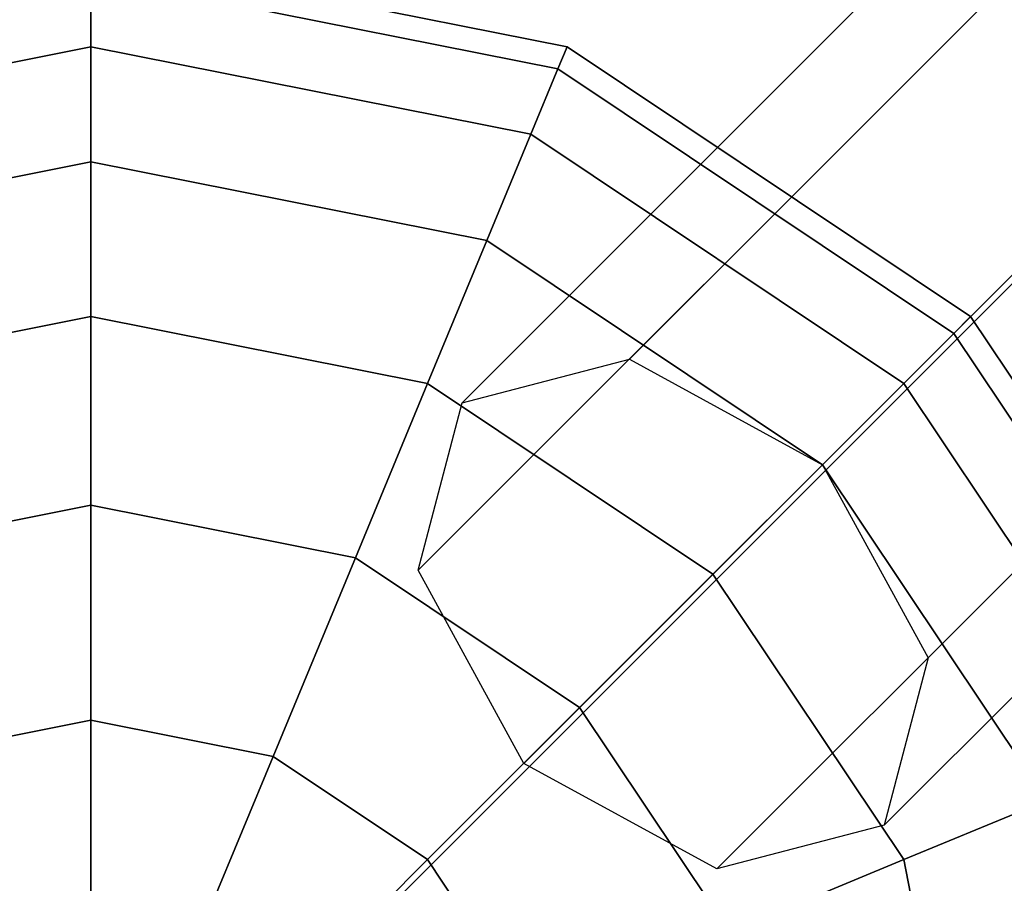
# Model space of a CAD drawing. Extents: x -2748 to 18113, y -11111 to 9293.
# Drawn here: x 10213 to 10312, y -123 to -36 of the extents above; entities that cross this region are included whole.
import ezdxf

# ---------------------------------------------------------------- set-up
doc = ezdxf.new("R2010")
doc.units = 0
doc.header["$LTSCALE"] = 350
doc.header["$MEASUREMENT"] = 0
doc.layers.add('BEM-SI-AMERICA', color=7, linetype='CONTINUOUS', lineweight=35)
doc.layers.add('NEPTUN-19', color=7, linetype='CONTINUOUS')
doc.styles.get("Standard").update_dxf_attribs({"font": 'isocp2.shx'})
doc.dimstyles.new('America SI', dxfattribs={"dimscale": 85, "dimtxt": 3.5, "dimasz": 4, "dimexe": 2, "dimexo": 0, "dimgap": 2, "dimtad": 0, "dimdec": 4, "dimlfac": 0.039377, "dimzin": 0, "dimdsep": 46, "dimlunit": 4, "dimtxsty": 'Standard', "dimcen": 2, "dimadec": 0, "dimazin": 0, "dimtfac": 1, "dimtdec": 4, "dimtofl": 0, "dimtmove": 0, "dimatfit": 3, "dimfxl": 2, "dimtolj": 1, "dimtzin": 0, "dimarcsym": 0})

# ---------------------------------------------------------------- blocks, each defined once
blk = doc.blocks.new('*D43')
at = {"layer": 'BEM-SI-AMERICA', "color": 0, "lineweight": -2, "transparency": 16777216}
for p, q in [((4798.583, 6481.574), (-1362.848, 6481.574)), ((-1192.848, 6141.574), (-1192.848, 901.715)), ((-1192.848, -5863.582), (-1192.848, -623.723)), ((12433.055, -6203.582), (-1362.848, -6203.582))]:
    blk.add_line(p, q, dxfattribs=at)
at = {"layer": 'BEM-SI-AMERICA', "color": 0, "transparency": 16777216}
for points in [[(-1249.515, 6141.574), (-1136.181, 6141.574), (-1192.848, 6481.574)], [(-1249.515, -5863.582), (-1136.181, -5863.582), (-1192.848, -6203.582)]]:
    blk.add_solid(points, dxfattribs=at)
at = {"layer": 'BEM-SI-AMERICA', "color": 0, "transparency": 16777216, "insert": (-1192.848, 138.996), "char_height": 297.5, "attachment_point": 5, "rotation": 90}
blk.add_mtext('\\A1;41\'-7{\\H1.000000x;\\S1/2;}"', dxfattribs=at)

msp = doc.modelspace()

# ---------------------------------------------------------------- linework, layer by layer
at = {"layer": 'NEPTUN-19'}
for p, q in [((10274.34602, -70.16694), (11436.32162, 1091.80866)), ((11436.32162, 1091.80866), (10274.34602, -70.16694)), ((11436.32162, 1091.80866), (10274.34602, -70.16694)), ((10274.34602, -70.16694), (11436.32162, 1091.80866)), ((10257.54103, -74.55647), (11419.51662, 1087.41913)), ((11419.51662, 1087.41913), (10257.54103, -74.55647)), ((10257.54103, -74.55647), (11419.51662, 1087.41913)), ((11419.51662, 1087.41913), (10257.54103, -74.55647)), ((10293.72234, -80.7642), (11455.69794, 1081.2114)), ((11455.69794, 1081.2114), (10293.72234, -80.7642)), ((11455.69794, 1081.2114), (10293.72234, -80.7642)), ((10293.72234, -80.7642), (11455.69794, 1081.2114)), ((11415.12709, 1070.61413), (10253.1515, -91.36146)), ((10253.1515, -91.36146), (11415.12709, 1070.61413)), ((11415.12709, 1070.61413), (10253.1515, -91.36146)), ((10253.1515, -91.36146), (11415.12709, 1070.61413)), ((11466.2952, 1061.83507), (10304.31961, -100.14052)), ((10304.31961, -100.14052), (11466.2952, 1061.83507)), ((11466.2952, 1061.83507), (10304.31961, -100.14052)), ((10304.31961, -100.14052), (11466.2952, 1061.83507)), ((11425.72436, 1051.23781), (10263.74876, -110.73779)), ((10263.74876, -110.73779), (11425.72436, 1051.23781)), ((11425.72436, 1051.23781), (10263.74876, -110.73779)), ((10263.74876, -110.73779), (11425.72436, 1051.23781)), ((10299.93008, -116.94552), (11461.90567, 1045.03008)), ((11461.90567, 1045.03008), (10299.93008, -116.94552)), ((11461.90567, 1045.03008), (10299.93008, -116.94552)), ((10299.93008, -116.94552), (11461.90567, 1045.03008)), ((10283.12508, -121.33505), (11445.10068, 1040.64055)), ((11445.10068, 1040.64055), (10283.12508, -121.33505)), ((11445.10068, 1040.64055), (10283.12508, -121.33505)), ((10283.12508, -121.33505), (11445.10068, 1040.64055)), ((10268.08039, -38.81621), (10220.28708, -29.30953)), ((10220.28708, -29.30953), (10268.08039, -38.81621)), ((10268.08039, -38.81621), (10220.28708, -29.30953)), ((10220.28708, -29.30953), (10268.08039, -38.81621)), ((10268.08039, -38.81621), (10220.28708, -29.30953)), ((10220.28708, -29.30953), (10268.08039, -38.81621)), ((10268.08039, -38.81621), (10220.28708, -29.30953)), ((10220.28708, -29.30953), (10268.08039, -38.81621)), ((10220.28708, -31.70925), (10267.16206, -41.03327)), ((10267.16206, -41.03327), (10220.28708, -31.70925)), ((10220.28708, -31.70925), (10220.28708, -38.81621)), ((10267.16206, -41.03327), (10220.28708, -31.70925)), ((10220.28708, -38.81621), (10220.28708, -31.70925)), ((10220.28708, -31.70925), (10267.16206, -41.03327)), ((10220.28708, -31.70925), (10220.28708, -38.81621)), ((10220.28708, -38.81621), (10220.28708, -31.70925)), ((10220.28708, -38.81621), (10220.28708, -31.70925)), ((10220.28708, -31.70925), (10220.28708, -38.81621)), ((10267.16206, -41.03327), (10220.28708, -31.70925)), ((10220.28708, -31.70925), (10220.28708, -38.81621)), ((10220.28708, -31.70925), (10267.16206, -41.03327)), ((10267.16206, -41.03327), (10220.28708, -31.70925)), ((10220.28708, -38.81621), (10220.28708, -31.70925)), ((10220.28708, -31.70925), (10267.16206, -41.03327)), ((10220.28708, -31.70925), (10220.28708, -38.81621)), ((10267.16206, -41.03327), (10220.28708, -31.70925)), ((10220.28708, -31.70925), (10220.28708, -38.81621)), ((10220.28708, -31.70925), (10267.16206, -41.03327)), ((10267.16206, -41.03327), (10220.28708, -31.70925)), ((10220.28708, -38.81621), (10220.28708, -31.70925)), ((10220.28708, -31.70925), (10267.16206, -41.03327)), ((10220.28708, -38.81621), (10220.28708, -31.70925)), ((10267.16206, -41.03327), (10220.28708, -31.70925)), ((10220.28708, -31.70925), (10220.28708, -38.81621)), ((10220.28708, -31.70925), (10267.16206, -41.03327)), ((10267.16206, -41.03327), (10220.28708, -31.70925)), ((10220.28708, -38.81621), (10220.28708, -31.70925)), ((10220.28708, -31.70925), (10267.16206, -41.03327)), ((10220.28708, -38.81621), (10220.28708, -31.70925)), ((10220.28708, -31.70925), (10220.28708, -38.81621)), ((10220.28708, -38.81621), (10176.13182, -47.59924)), ((10176.13182, -47.59924), (10220.28708, -38.81621)), ((10176.13182, -47.59924), (10220.28708, -38.81621)), ((10220.28708, -38.81621), (10176.13182, -47.59924)), ((10176.13182, -47.59924), (10220.28708, -38.81621)), ((10176.13182, -47.59924), (10220.28708, -38.81621)), ((10220.28708, -38.81621), (10176.13182, -47.59924)), ((10220.28708, -38.81621), (10176.13182, -47.59924)), ((10176.13182, -47.59924), (10220.28708, -38.81621)), ((10220.28708, -38.81621), (10176.13182, -47.59924)), ((10220.28708, -38.81621), (10176.13182, -47.59924)), ((10176.13182, -47.59924), (10220.28708, -38.81621)), ((10220.28708, -38.81621), (10176.13182, -47.59924)), ((10176.13182, -47.59924), (10220.28708, -38.81621)), ((10176.13182, -47.59924), (10220.28708, -38.81621)), ((10220.28708, -38.81621), (10176.13182, -47.59924)), ((10220.28708, -38.81621), (10264.44234, -47.59924)), ((10264.44234, -47.59924), (10220.28708, -38.81621)), ((10220.28708, -38.81621), (10220.28708, -50.35728)), ((10264.44234, -47.59924), (10220.28708, -38.81621)), ((10220.28708, -50.35728), (10220.28708, -38.81621)), ((10220.28708, -38.81621), (10264.44234, -47.59924)), ((10220.28708, -38.81621), (10220.28708, -50.35728)), ((10220.28708, -38.81621), (10220.28708, -50.35728)), ((10220.28708, -50.35728), (10220.28708, -38.81621)), ((10264.44234, -47.59924), (10220.28708, -38.81621)), ((10220.28708, -38.81621), (10220.28708, -50.35728)), ((10220.28708, -38.81621), (10264.44234, -47.59924)), ((10264.44234, -47.59924), (10220.28708, -38.81621)), ((10220.28708, -50.35728), (10220.28708, -38.81621)), ((10220.28708, -38.81621), (10264.44234, -47.59924)), ((10220.28708, -50.35728), (10220.28708, -38.81621)), ((10220.28708, -38.81621), (10220.28708, -50.35728)), ((10264.44234, -47.59924), (10220.28708, -38.81621)), ((10220.28708, -38.81621), (10220.28708, -50.35728)), ((10220.28708, -38.81621), (10264.44234, -47.59924)), ((10264.44234, -47.59924), (10220.28708, -38.81621)), ((10220.28708, -50.35728), (10220.28708, -38.81621)), ((10220.28708, -38.81621), (10264.44234, -47.59924)), ((10220.28708, -50.35728), (10220.28708, -38.81621)), ((10264.44234, -47.59924), (10220.28708, -38.81621)), ((10220.28708, -38.81621), (10220.28708, -50.35728)), ((10220.28708, -38.81621), (10264.44234, -47.59924)), ((10264.44234, -47.59924), (10220.28708, -38.81621)), ((10220.28708, -50.35728), (10220.28708, -38.81621)), ((10220.28708, -38.81621), (10264.44234, -47.59924)), ((10220.28708, -50.35728), (10220.28708, -38.81621)), ((10220.28708, -38.81621), (10220.28708, -50.35728)), ((10267.16206, -41.03327), (10268.08039, -38.81621)), ((10268.08039, -38.81621), (10267.16206, -41.03327)), ((10267.16206, -41.03327), (10268.08039, -38.81621)), ((10268.08039, -38.81621), (10267.16206, -41.03327)), ((10268.08039, -38.81621), (10267.16206, -41.03327)), ((10267.16206, -41.03327), (10268.08039, -38.81621)), ((10267.16206, -41.03327), (10268.08039, -38.81621)), ((10268.08039, -38.81621), (10267.16206, -41.03327)), ((10267.16206, -41.03327), (10268.08039, -38.81621)), ((10268.08039, -38.81621), (10267.16206, -41.03327)), ((10267.16206, -41.03327), (10268.08039, -38.81621)), ((10268.08039, -38.81621), (10267.16206, -41.03327)), ((10267.16206, -41.03327), (10268.08039, -38.81621)), ((10268.08039, -38.81621), (10267.16206, -41.03327)), ((10267.16206, -41.03327), (10268.08039, -38.81621)), ((10268.08039, -38.81621), (10267.16206, -41.03327)), ((10308.5976, -65.88894), (10268.08039, -38.81621)), ((10268.08039, -38.81621), (10308.5976, -65.88894)), ((10268.08039, -38.81621), (10308.5976, -65.88894)), ((10308.5976, -65.88894), (10268.08039, -38.81621)), ((10268.08039, -38.81621), (10308.5976, -65.88894)), ((10308.5976, -65.88894), (10268.08039, -38.81621)), ((10268.08039, -38.81621), (10308.5976, -65.88894)), ((10308.5976, -65.88894), (10268.08039, -38.81621)), ((10264.44234, -47.59924), (10267.16206, -41.03327)), ((10267.16206, -41.03327), (10264.44234, -47.59924)), ((10264.44234, -47.59924), (10267.16206, -41.03327)), ((10267.16206, -41.03327), (10264.44234, -47.59924)), ((10267.16206, -41.03327), (10264.44234, -47.59924)), ((10264.44234, -47.59924), (10267.16206, -41.03327)), ((10264.44234, -47.59924), (10267.16206, -41.03327)), ((10267.16206, -41.03327), (10264.44234, -47.59924)), ((10264.44234, -47.59924), (10267.16206, -41.03327)), ((10267.16206, -41.03327), (10264.44234, -47.59924)), ((10264.44234, -47.59924), (10267.16206, -41.03327)), ((10267.16206, -41.03327), (10264.44234, -47.59924)), ((10264.44234, -47.59924), (10267.16206, -41.03327)), ((10267.16206, -41.03327), (10264.44234, -47.59924)), ((10264.44234, -47.59924), (10267.16206, -41.03327)), ((10267.16206, -41.03327), (10264.44234, -47.59924)), ((10306.90074, -67.58581), (10267.16206, -41.03327)), ((10267.16206, -41.03327), (10306.90074, -67.58581)), ((10267.16206, -41.03327), (10306.90074, -67.58581)), ((10306.90074, -67.58581), (10267.16206, -41.03327)), ((10267.16206, -41.03327), (10306.90074, -67.58581)), ((10306.90074, -67.58581), (10267.16206, -41.03327)), ((10267.16206, -41.03327), (10306.90074, -67.58581)), ((10306.90074, -67.58581), (10267.16206, -41.03327)), ((10267.16206, -41.03327), (10306.90074, -67.58581)), ((10306.90074, -67.58581), (10267.16206, -41.03327)), ((10267.16206, -41.03327), (10306.90074, -67.58581)), ((10306.90074, -67.58581), (10267.16206, -41.03327)), ((10267.16206, -41.03327), (10306.90074, -67.58581)), ((10306.90074, -67.58581), (10267.16206, -41.03327)), ((10267.16206, -41.03327), (10306.90074, -67.58581)), ((10306.90074, -67.58581), (10267.16206, -41.03327)), ((10097.40767, -277.94012), (10331.99563, -43.35215)), ((10331.99563, -43.35215), (10097.40767, -277.94012)), ((10331.99563, -43.35215), (10133.40265, -241.94514)), ((10133.40265, -241.94514), (10331.99563, -43.35215)), ((10260.02577, -58.26179), (10264.44234, -47.59924)), ((10264.44234, -47.59924), (10260.02577, -58.26179)), ((10260.02577, -58.26179), (10264.44234, -47.59924)), ((10264.44234, -47.59924), (10260.02577, -58.26179)), ((10264.44234, -47.59924), (10260.02577, -58.26179)), ((10260.02577, -58.26179), (10264.44234, -47.59924)), ((10260.02577, -58.26179), (10264.44234, -47.59924)), ((10264.44234, -47.59924), (10260.02577, -58.26179)), ((10260.02577, -58.26179), (10264.44234, -47.59924)), ((10264.44234, -47.59924), (10260.02577, -58.26179)), ((10260.02577, -58.26179), (10264.44234, -47.59924)), ((10264.44234, -47.59924), (10260.02577, -58.26179)), ((10260.02577, -58.26179), (10264.44234, -47.59924)), ((10264.44234, -47.59924), (10260.02577, -58.26179)), ((10260.02577, -58.26179), (10264.44234, -47.59924)), ((10264.44234, -47.59924), (10260.02577, -58.26179)), ((10301.87536, -72.61118), (10264.44234, -47.59924)), ((10264.44234, -47.59924), (10301.87536, -72.61118)), ((10264.44234, -47.59924), (10301.87536, -72.61118)), ((10301.87536, -72.61118), (10264.44234, -47.59924)), ((10264.44234, -47.59924), (10301.87536, -72.61118)), ((10301.87536, -72.61118), (10264.44234, -47.59924)), ((10264.44234, -47.59924), (10301.87536, -72.61118)), ((10301.87536, -72.61118), (10264.44234, -47.59924)), ((10264.44234, -47.59924), (10301.87536, -72.61118)), ((10301.87536, -72.61118), (10264.44234, -47.59924)), ((10264.44234, -47.59924), (10301.87536, -72.61118)), ((10301.87536, -72.61118), (10264.44234, -47.59924)), ((10264.44234, -47.59924), (10301.87536, -72.61118)), ((10301.87536, -72.61118), (10264.44234, -47.59924)), ((10264.44234, -47.59924), (10301.87536, -72.61118)), ((10301.87536, -72.61118), (10264.44234, -47.59924)), ((10220.28708, -50.35728), (10180.5484, -58.26179)), ((10180.5484, -58.26179), (10220.28708, -50.35728)), ((10180.5484, -58.26179), (10220.28708, -50.35728)), ((10220.28708, -50.35728), (10180.5484, -58.26179)), ((10180.5484, -58.26179), (10220.28708, -50.35728)), ((10220.28708, -50.35728), (10180.5484, -58.26179)), ((10180.5484, -58.26179), (10220.28708, -50.35728)), ((10220.28708, -50.35728), (10180.5484, -58.26179)), ((10180.5484, -58.26179), (10220.28708, -50.35728)), ((10220.28708, -50.35728), (10180.5484, -58.26179)), ((10220.28708, -50.35728), (10180.5484, -58.26179)), ((10180.5484, -58.26179), (10220.28708, -50.35728)), ((10220.28708, -50.35728), (10180.5484, -58.26179)), ((10180.5484, -58.26179), (10220.28708, -50.35728)), ((10180.5484, -58.26179), (10220.28708, -50.35728)), ((10220.28708, -50.35728), (10180.5484, -58.26179)), ((10220.28708, -50.35728), (10260.02577, -58.26179)), ((10260.02577, -58.26179), (10220.28708, -50.35728)), ((10220.28708, -50.35728), (10220.28708, -65.88894)), ((10260.02577, -58.26179), (10220.28708, -50.35728)), ((10220.28708, -65.88894), (10220.28708, -50.35728)), ((10220.28708, -50.35728), (10260.02577, -58.26179)), ((10220.28708, -50.35728), (10220.28708, -65.88894)), ((10220.28708, -50.35728), (10220.28708, -65.88894)), ((10220.28708, -65.88894), (10220.28708, -50.35728)), ((10260.02577, -58.26179), (10220.28708, -50.35728)), ((10220.28708, -50.35728), (10220.28708, -65.88894)), ((10220.28708, -50.35728), (10260.02577, -58.26179)), ((10260.02577, -58.26179), (10220.28708, -50.35728)), ((10220.28708, -65.88894), (10220.28708, -50.35728)), ((10220.28708, -50.35728), (10260.02577, -58.26179)), ((10220.28708, -65.88894), (10220.28708, -50.35728)), ((10220.28708, -50.35728), (10220.28708, -65.88894)), ((10220.28708, -65.88894), (10220.28708, -50.35728)), ((10220.28708, -50.35728), (10260.02577, -58.26179)), ((10260.02577, -58.26179), (10220.28708, -50.35728)), ((10220.28708, -50.35728), (10220.28708, -65.88894)), ((10220.28708, -50.35728), (10260.02577, -58.26179)), ((10260.02577, -58.26179), (10220.28708, -50.35728)), ((10220.28708, -65.88894), (10220.28708, -50.35728)), ((10260.02577, -58.26179), (10220.28708, -50.35728)), ((10220.28708, -50.35728), (10220.28708, -65.88894)), ((10220.28708, -50.35728), (10260.02577, -58.26179)), ((10260.02577, -58.26179), (10220.28708, -50.35728)), ((10220.28708, -65.88894), (10220.28708, -50.35728)), ((10220.28708, -50.35728), (10260.02577, -58.26179)), ((10220.28708, -65.88894), (10220.28708, -50.35728)), ((10220.28708, -50.35728), (10220.28708, -65.88894)), ((10254.08205, -72.61118), (10260.02577, -58.26179)), ((10260.02577, -58.26179), (10254.08205, -72.61118)), ((10254.08205, -72.61118), (10260.02577, -58.26179)), ((10260.02577, -58.26179), (10254.08205, -72.61118)), ((10254.08205, -72.61118), (10260.02577, -58.26179)), ((10260.02577, -58.26179), (10254.08205, -72.61118)), ((10254.08205, -72.61118), (10260.02577, -58.26179)), ((10260.02577, -58.26179), (10254.08205, -72.61118)), ((10254.08205, -72.61118), (10260.02577, -58.26179)), ((10260.02577, -58.26179), (10254.08205, -72.61118)), ((10254.08205, -72.61118), (10260.02577, -58.26179)), ((10260.02577, -58.26179), (10254.08205, -72.61118)), ((10260.02577, -58.26179), (10254.08205, -72.61118)), ((10254.08205, -72.61118), (10260.02577, -58.26179)), ((10254.08205, -72.61118), (10260.02577, -58.26179)), ((10260.02577, -58.26179), (10254.08205, -72.61118)), ((10260.02577, -58.26179), (10293.7146, -80.77195)), ((10293.7146, -80.77195), (10260.02577, -58.26179)), ((10260.02577, -58.26179), (10293.7146, -80.77195)), ((10260.02577, -58.26179), (10293.7146, -80.77195)), ((10293.7146, -80.77195), (10260.02577, -58.26179)), ((10293.7146, -80.77195), (10260.02577, -58.26179)), ((10260.02577, -58.26179), (10293.7146, -80.77195)), ((10293.7146, -80.77195), (10260.02577, -58.26179)), ((10260.02577, -58.26179), (10293.7146, -80.77195)), ((10293.7146, -80.77195), (10260.02577, -58.26179)), ((10260.02577, -58.26179), (10293.7146, -80.77195)), ((10293.7146, -80.77195), (10260.02577, -58.26179)), ((10293.7146, -80.77195), (10260.02577, -58.26179)), ((10260.02577, -58.26179), (10293.7146, -80.77195)), ((10293.7146, -80.77195), (10260.02577, -58.26179)), ((10260.02577, -58.26179), (10293.7146, -80.77195)), ((10220.28708, -65.88894), (10186.49211, -72.61118)), ((10186.49211, -72.61118), (10220.28708, -65.88894)), ((10186.49211, -72.61118), (10220.28708, -65.88894)), ((10220.28708, -65.88894), (10186.49211, -72.61118)), ((10220.28708, -65.88894), (10186.49211, -72.61118)), ((10186.49211, -72.61118), (10220.28708, -65.88894)), ((10186.49211, -72.61118), (10220.28708, -65.88894)), ((10220.28708, -65.88894), (10186.49211, -72.61118)), ((10186.49211, -72.61118), (10220.28708, -65.88894)), ((10220.28708, -65.88894), (10186.49211, -72.61118)), ((10220.28708, -65.88894), (10186.49211, -72.61118)), ((10186.49211, -72.61118), (10220.28708, -65.88894)), ((10220.28708, -65.88894), (10186.49211, -72.61118)), ((10186.49211, -72.61118), (10220.28708, -65.88894)), ((10186.49211, -72.61118), (10220.28708, -65.88894)), ((10220.28708, -65.88894), (10186.49211, -72.61118)), ((10220.28708, -65.88894), (10254.08205, -72.61118)), ((10254.08205, -72.61118), (10220.28708, -65.88894)), ((10220.28708, -65.88894), (10220.28708, -84.81433)), ((10220.28708, -84.81433), (10220.28708, -65.88894)), ((10220.28708, -84.81433), (10220.28708, -65.88894)), ((10220.28708, -65.88894), (10254.08205, -72.61118)), ((10220.28708, -65.88894), (10220.28708, -84.81433)), ((10254.08205, -72.61118), (10220.28708, -65.88894)), ((10220.28708, -84.81433), (10220.28708, -65.88894)), ((10220.28708, -65.88894), (10254.08205, -72.61118)), ((10220.28708, -65.88894), (10220.28708, -84.81433)), ((10220.28708, -65.88894), (10254.08205, -72.61118)), ((10254.08205, -72.61118), (10220.28708, -65.88894)), ((10254.08205, -72.61118), (10220.28708, -65.88894)), ((10220.28708, -65.88894), (10220.28708, -84.81433)), ((10220.28708, -84.81433), (10220.28708, -65.88894)), ((10220.28708, -65.88894), (10220.28708, -84.81433)), ((10254.08205, -72.61118), (10220.28708, -65.88894)), ((10220.28708, -65.88894), (10254.08205, -72.61118)), ((10220.28708, -84.81433), (10220.28708, -65.88894)), ((10254.08205, -72.61118), (10220.28708, -65.88894)), ((10220.28708, -65.88894), (10220.28708, -84.81433)), ((10220.28708, -84.81433), (10220.28708, -65.88894)), ((10220.28708, -65.88894), (10254.08205, -72.61118)), ((10220.28708, -84.81433), (10220.28708, -65.88894)), ((10254.08205, -72.61118), (10220.28708, -65.88894)), ((10220.28708, -65.88894), (10220.28708, -84.81433)), ((10220.28708, -65.88894), (10254.08205, -72.61118)), ((10254.08205, -72.61118), (10220.28708, -65.88894)), ((10220.28708, -84.81433), (10220.28708, -65.88894)), ((10220.28708, -65.88894), (10254.08205, -72.61118)), ((10220.28708, -65.88894), (10220.28708, -84.81433)), ((10308.5976, -65.88894), (10306.90074, -67.58581)), ((10306.90074, -67.58581), (10308.5976, -65.88894)), ((10306.90074, -67.58581), (10308.5976, -65.88894)), ((10308.5976, -65.88894), (10306.90074, -67.58581)), ((10306.90074, -67.58581), (10308.5976, -65.88894)), ((10308.5976, -65.88894), (10306.90074, -67.58581)), ((10308.5976, -65.88894), (10306.90074, -67.58581)), ((10306.90074, -67.58581), (10308.5976, -65.88894)), ((10308.5976, -65.88894), (10306.90074, -67.58581)), ((10308.5976, -65.88894), (10306.90074, -67.58581)), ((10306.90074, -67.58581), (10308.5976, -65.88894)), ((10306.90074, -67.58581), (10308.5976, -65.88894)), ((10306.90074, -67.58581), (10308.5976, -65.88894)), ((10308.5976, -65.88894), (10306.90074, -67.58581)), ((10308.5976, -65.88894), (10306.90074, -67.58581)), ((10306.90074, -67.58581), (10308.5976, -65.88894)), ((10335.67034, -106.40616), (10308.5976, -65.88894)), ((10308.5976, -65.88894), (10335.67034, -106.40616)), ((10308.5976, -65.88894), (10335.67034, -106.40616)), ((10335.67034, -106.40616), (10308.5976, -65.88894)), ((10335.67034, -106.40616), (10308.5976, -65.88894)), ((10308.5976, -65.88894), (10335.67034, -106.40616)), ((10308.5976, -65.88894), (10335.67034, -106.40616)), ((10335.67034, -106.40616), (10308.5976, -65.88894)), ((10306.90074, -67.58581), (10301.87536, -72.61118)), ((10301.87536, -72.61118), (10306.90074, -67.58581)), ((10306.90074, -67.58581), (10301.87536, -72.61118)), ((10301.87536, -72.61118), (10306.90074, -67.58581)), ((10306.90074, -67.58581), (10301.87536, -72.61118)), ((10301.87536, -72.61118), (10306.90074, -67.58581)), ((10306.90074, -67.58581), (10301.87536, -72.61118)), ((10301.87536, -72.61118), (10306.90074, -67.58581)), ((10306.90074, -67.58581), (10301.87536, -72.61118)), ((10306.90074, -67.58581), (10301.87536, -72.61118)), ((10301.87536, -72.61118), (10306.90074, -67.58581)), ((10301.87536, -72.61118), (10306.90074, -67.58581)), ((10301.87536, -72.61118), (10306.90074, -67.58581)), ((10306.90074, -67.58581), (10301.87536, -72.61118)), ((10306.90074, -67.58581), (10301.87536, -72.61118)), ((10301.87536, -72.61118), (10306.90074, -67.58581)), ((10333.45328, -107.32449), (10306.90074, -67.58581)), ((10306.90074, -67.58581), (10333.45328, -107.32449)), ((10306.90074, -67.58581), (10333.45328, -107.32449)), ((10333.45328, -107.32449), (10306.90074, -67.58581)), ((10333.45328, -107.32449), (10306.90074, -67.58581)), ((10306.90074, -67.58581), (10333.45328, -107.32449)), ((10333.45328, -107.32449), (10306.90074, -67.58581)), ((10306.90074, -67.58581), (10333.45328, -107.32449)), ((10333.45328, -107.32449), (10306.90074, -67.58581)), ((10306.90074, -67.58581), (10333.45328, -107.32449)), ((10333.45328, -107.32449), (10306.90074, -67.58581)), ((10306.90074, -67.58581), (10333.45328, -107.32449)), ((10306.90074, -67.58581), (10333.45328, -107.32449)), ((10333.45328, -107.32449), (10306.90074, -67.58581)), ((10306.90074, -67.58581), (10333.45328, -107.32449)), ((10333.45328, -107.32449), (10306.90074, -67.58581)), ((10257.54103, -74.55647), (10274.34602, -70.16694)), ((10257.54103, -74.55647), (10274.34602, -70.16694)), ((10274.34602, -70.16694), (10293.72234, -80.7642)), ((10274.34602, -70.16694), (10293.72234, -80.7642)), ((10246.83962, -90.09596), (10254.08205, -72.61118)), ((10254.08205, -72.61118), (10246.83962, -90.09596)), ((10254.08205, -72.61118), (10246.83962, -90.09596)), ((10246.83962, -90.09596), (10254.08205, -72.61118)), ((10246.83962, -90.09596), (10254.08205, -72.61118)), ((10254.08205, -72.61118), (10246.83962, -90.09596)), ((10246.83962, -90.09596), (10254.08205, -72.61118)), ((10254.08205, -72.61118), (10246.83962, -90.09596)), ((10246.83962, -90.09596), (10254.08205, -72.61118)), ((10246.83962, -90.09596), (10254.08205, -72.61118)), ((10254.08205, -72.61118), (10246.83962, -90.09596)), ((10254.08205, -72.61118), (10246.83962, -90.09596)), ((10254.08205, -72.61118), (10246.83962, -90.09596)), ((10246.83962, -90.09596), (10254.08205, -72.61118)), ((10246.83962, -90.09596), (10254.08205, -72.61118)), ((10254.08205, -72.61118), (10246.83962, -90.09596)), ((10254.08205, -72.61118), (10282.73205, -91.7545)), ((10282.73205, -91.7545), (10254.08205, -72.61118)), ((10282.73205, -91.7545), (10254.08205, -72.61118)), ((10254.08205, -72.61118), (10282.73205, -91.7545)), ((10254.08205, -72.61118), (10282.73205, -91.7545)), ((10282.73205, -91.7545), (10254.08205, -72.61118)), ((10254.08205, -72.61118), (10282.73205, -91.7545)), ((10282.73205, -91.7545), (10254.08205, -72.61118)), ((10282.73205, -91.7545), (10254.08205, -72.61118)), ((10254.08205, -72.61118), (10282.73205, -91.7545)), ((10254.08205, -72.61118), (10282.73205, -91.7545)), ((10282.73205, -91.7545), (10254.08205, -72.61118)), ((10282.73205, -91.7545), (10254.08205, -72.61118)), ((10254.08205, -72.61118), (10282.73205, -91.7545)), ((10254.08205, -72.61118), (10282.73205, -91.7545)), ((10282.73205, -91.7545), (10254.08205, -72.61118)), ((10301.87536, -72.61118), (10293.7146, -80.77195)), ((10293.7146, -80.77195), (10301.87536, -72.61118)), ((10301.87536, -72.61118), (10293.7146, -80.77195)), ((10293.7146, -80.77195), (10301.87536, -72.61118)), ((10301.87536, -72.61118), (10293.7146, -80.77195)), ((10293.7146, -80.77195), (10301.87536, -72.61118)), ((10301.87536, -72.61118), (10293.7146, -80.77195)), ((10293.7146, -80.77195), (10301.87536, -72.61118)), ((10301.87536, -72.61118), (10293.7146, -80.77195)), ((10301.87536, -72.61118), (10293.7146, -80.77195)), ((10293.7146, -80.77195), (10301.87536, -72.61118)), ((10293.7146, -80.77195), (10301.87536, -72.61118)), ((10301.87536, -72.61118), (10293.7146, -80.77195)), ((10293.7146, -80.77195), (10301.87536, -72.61118)), ((10301.87536, -72.61118), (10293.7146, -80.77195)), ((10293.7146, -80.77195), (10301.87536, -72.61118)), ((10326.88731, -110.0442), (10301.87536, -72.61118)), ((10301.87536, -72.61118), (10326.88731, -110.0442)), ((10301.87536, -72.61118), (10326.88731, -110.0442)), ((10326.88731, -110.0442), (10301.87536, -72.61118)), ((10301.87536, -72.61118), (10326.88731, -110.0442)), ((10326.88731, -110.0442), (10301.87536, -72.61118)), ((10301.87536, -72.61118), (10326.88731, -110.0442)), ((10326.88731, -110.0442), (10301.87536, -72.61118)), ((10326.88731, -110.0442), (10301.87536, -72.61118)), ((10301.87536, -72.61118), (10326.88731, -110.0442)), ((10326.88731, -110.0442), (10301.87536, -72.61118)), ((10301.87536, -72.61118), (10326.88731, -110.0442)), ((10326.88731, -110.0442), (10301.87536, -72.61118)), ((10301.87536, -72.61118), (10326.88731, -110.0442)), ((10326.88731, -110.0442), (10301.87536, -72.61118)), ((10301.87536, -72.61118), (10326.88731, -110.0442)), ((10253.1515, -91.36146), (10257.54103, -74.55647)), ((10253.1515, -91.36146), (10257.54103, -74.55647)), ((10293.7146, -80.77195), (10282.73205, -91.7545)), ((10282.73205, -91.7545), (10293.7146, -80.77195)), ((10282.73205, -91.7545), (10293.7146, -80.77195)), ((10293.7146, -80.77195), (10282.73205, -91.7545)), ((10293.7146, -80.77195), (10282.73205, -91.7545)), ((10282.73205, -91.7545), (10293.7146, -80.77195)), ((10293.7146, -80.77195), (10282.73205, -91.7545)), ((10282.73205, -91.7545), (10293.7146, -80.77195)), ((10293.7146, -80.77195), (10282.73205, -91.7545)), ((10293.7146, -80.77195), (10282.73205, -91.7545)), ((10282.73205, -91.7545), (10293.7146, -80.77195)), ((10282.73205, -91.7545), (10293.7146, -80.77195)), ((10293.7146, -80.77195), (10282.73205, -91.7545)), ((10282.73205, -91.7545), (10293.7146, -80.77195)), ((10282.73205, -91.7545), (10293.7146, -80.77195)), ((10293.7146, -80.77195), (10282.73205, -91.7545)), ((10316.22475, -114.46078), (10293.7146, -80.77195)), ((10293.7146, -80.77195), (10316.22475, -114.46078)), ((10293.7146, -80.77195), (10316.22475, -114.46078)), ((10316.22475, -114.46078), (10293.7146, -80.77195)), ((10293.7146, -80.77195), (10316.22475, -114.46078)), ((10293.7146, -80.77195), (10316.22475, -114.46078)), ((10316.22475, -114.46078), (10293.7146, -80.77195)), ((10316.22475, -114.46078), (10293.7146, -80.77195)), ((10293.7146, -80.77195), (10316.22475, -114.46078)), ((10316.22475, -114.46078), (10293.7146, -80.77195)), ((10293.7146, -80.77195), (10316.22475, -114.46078)), ((10316.22475, -114.46078), (10293.7146, -80.77195)), ((10316.22475, -114.46078), (10293.7146, -80.77195)), ((10293.7146, -80.77195), (10316.22475, -114.46078)), ((10293.7146, -80.77195), (10316.22475, -114.46078)), ((10316.22475, -114.46078), (10293.7146, -80.77195)), ((10293.72234, -80.7642), (10304.31961, -100.14052)), ((10293.72234, -80.7642), (10304.31961, -100.14052)), ((10193.73454, -90.09596), (10220.28708, -84.81433)), ((10220.28708, -84.81433), (10193.73454, -90.09596)), ((10193.73454, -90.09596), (10220.28708, -84.81433)), ((10220.28708, -84.81433), (10193.73454, -90.09596)), ((10193.73454, -90.09596), (10220.28708, -84.81433)), ((10220.28708, -84.81433), (10193.73454, -90.09596)), ((10220.28708, -84.81433), (10193.73454, -90.09596)), ((10193.73454, -90.09596), (10220.28708, -84.81433)), ((10193.73454, -90.09596), (10220.28708, -84.81433)), ((10220.28708, -84.81433), (10193.73454, -90.09596)), ((10193.73454, -90.09596), (10220.28708, -84.81433)), ((10220.28708, -84.81433), (10193.73454, -90.09596)), ((10193.73454, -90.09596), (10220.28708, -84.81433)), ((10220.28708, -84.81433), (10193.73454, -90.09596)), ((10193.73454, -90.09596), (10220.28708, -84.81433)), ((10220.28708, -84.81433), (10193.73454, -90.09596)), ((10220.28708, -84.81433), (10246.83962, -90.09596)), ((10246.83962, -90.09596), (10220.28708, -84.81433)), ((10220.28708, -84.81433), (10220.28708, -106.40616)), ((10220.28708, -106.40616), (10220.28708, -84.81433)), ((10246.83962, -90.09596), (10220.28708, -84.81433)), ((10220.28708, -106.40616), (10220.28708, -84.81433)), ((10220.28708, -84.81433), (10246.83962, -90.09596)), ((10220.28708, -84.81433), (10220.28708, -106.40616)), ((10220.28708, -106.40616), (10220.28708, -84.81433)), ((10220.28708, -84.81433), (10246.83962, -90.09596)), ((10246.83962, -90.09596), (10220.28708, -84.81433)), ((10220.28708, -84.81433), (10220.28708, -106.40616)), ((10220.28708, -106.40616), (10220.28708, -84.81433)), ((10220.28708, -84.81433), (10246.83962, -90.09596)), ((10246.83962, -90.09596), (10220.28708, -84.81433)), ((10220.28708, -84.81433), (10220.28708, -106.40616)), ((10220.28708, -84.81433), (10220.28708, -106.40616)), ((10246.83962, -90.09596), (10220.28708, -84.81433)), ((10220.28708, -84.81433), (10220.28708, -106.40616)), ((10220.28708, -106.40616), (10220.28708, -84.81433)), ((10220.28708, -84.81433), (10246.83962, -90.09596)), ((10220.28708, -84.81433), (10246.83962, -90.09596)), ((10220.28708, -106.40616), (10220.28708, -84.81433)), ((10246.83962, -90.09596), (10220.28708, -84.81433)), ((10220.28708, -106.40616), (10220.28708, -84.81433)), ((10246.83962, -90.09596), (10220.28708, -84.81433)), ((10220.28708, -84.81433), (10220.28708, -106.40616)), ((10220.28708, -84.81433), (10246.83962, -90.09596)), ((10246.83962, -90.09596), (10220.28708, -84.81433)), ((10220.28708, -106.40616), (10220.28708, -84.81433)), ((10220.28708, -84.81433), (10246.83962, -90.09596)), ((10220.28708, -84.81433), (10220.28708, -106.40616)), ((10238.57679, -110.0442), (10246.83962, -90.09596)), ((10246.83962, -90.09596), (10238.57679, -110.0442)), ((10246.83962, -90.09596), (10238.57679, -110.0442)), ((10238.57679, -110.0442), (10246.83962, -90.09596)), ((10238.57679, -110.0442), (10246.83962, -90.09596)), ((10246.83962, -90.09596), (10238.57679, -110.0442)), ((10238.57679, -110.0442), (10246.83962, -90.09596)), ((10246.83962, -90.09596), (10238.57679, -110.0442)), ((10238.57679, -110.0442), (10246.83962, -90.09596)), ((10238.57679, -110.0442), (10246.83962, -90.09596)), ((10246.83962, -90.09596), (10238.57679, -110.0442)), ((10246.83962, -90.09596), (10238.57679, -110.0442)), ((10246.83962, -90.09596), (10238.57679, -110.0442)), ((10238.57679, -110.0442), (10246.83962, -90.09596)), ((10238.57679, -110.0442), (10246.83962, -90.09596)), ((10246.83962, -90.09596), (10238.57679, -110.0442)), ((10246.83962, -90.09596), (10269.34978, -105.13677)), ((10269.34978, -105.13677), (10246.83962, -90.09596)), ((10269.34978, -105.13677), (10246.83962, -90.09596)), ((10246.83962, -90.09596), (10269.34978, -105.13677)), ((10246.83962, -90.09596), (10269.34978, -105.13677)), ((10269.34978, -105.13677), (10246.83962, -90.09596)), ((10246.83962, -90.09596), (10269.34978, -105.13677)), ((10269.34978, -105.13677), (10246.83962, -90.09596)), ((10246.83962, -90.09596), (10269.34978, -105.13677)), ((10269.34978, -105.13677), (10246.83962, -90.09596)), ((10246.83962, -90.09596), (10269.34978, -105.13677)), ((10269.34978, -105.13677), (10246.83962, -90.09596)), ((10269.34978, -105.13677), (10246.83962, -90.09596)), ((10246.83962, -90.09596), (10269.34978, -105.13677)), ((10246.83962, -90.09596), (10269.34978, -105.13677)), ((10269.34978, -105.13677), (10246.83962, -90.09596)), ((10263.74876, -110.73779), (10253.1515, -91.36146)), ((10263.74876, -110.73779), (10253.1515, -91.36146)), ((10269.34978, -105.13677), (10282.73205, -91.7545)), ((10282.73205, -91.7545), (10269.34978, -105.13677)), ((10269.34978, -105.13677), (10282.73205, -91.7545)), ((10282.73205, -91.7545), (10269.34978, -105.13677)), ((10282.73205, -91.7545), (10269.34978, -105.13677)), ((10269.34978, -105.13677), (10282.73205, -91.7545)), ((10282.73205, -91.7545), (10269.34978, -105.13677)), ((10269.34978, -105.13677), (10282.73205, -91.7545)), ((10282.73205, -91.7545), (10269.34978, -105.13677)), ((10269.34978, -105.13677), (10282.73205, -91.7545)), ((10282.73205, -91.7545), (10269.34978, -105.13677)), ((10269.34978, -105.13677), (10282.73205, -91.7545)), ((10269.34978, -105.13677), (10282.73205, -91.7545)), ((10282.73205, -91.7545), (10269.34978, -105.13677)), ((10269.34978, -105.13677), (10282.73205, -91.7545)), ((10282.73205, -91.7545), (10269.34978, -105.13677)), ((10282.73205, -91.7545), (10301.87536, -120.40449)), ((10282.73205, -91.7545), (10301.87536, -120.40449)), ((10282.73205, -91.7545), (10301.87536, -120.40449)), ((10301.87536, -120.40449), (10282.73205, -91.7545)), ((10301.87536, -120.40449), (10282.73205, -91.7545)), ((10301.87536, -120.40449), (10282.73205, -91.7545)), ((10282.73205, -91.7545), (10301.87536, -120.40449)), ((10301.87536, -120.40449), (10282.73205, -91.7545)), ((10282.73205, -91.7545), (10301.87536, -120.40449)), ((10301.87536, -120.40449), (10282.73205, -91.7545)), ((10282.73205, -91.7545), (10301.87536, -120.40449)), ((10301.87536, -120.40449), (10282.73205, -91.7545)), ((10282.73205, -91.7545), (10301.87536, -120.40449)), ((10301.87536, -120.40449), (10282.73205, -91.7545)), ((10282.73205, -91.7545), (10301.87536, -120.40449)), ((10301.87536, -120.40449), (10282.73205, -91.7545)), ((10304.31961, -100.14052), (10299.93008, -116.94552)), ((10304.31961, -100.14052), (10299.93008, -116.94552)), ((10254.08205, -120.40449), (10269.34978, -105.13677)), ((10269.34978, -105.13677), (10254.08205, -120.40449)), ((10254.08205, -120.40449), (10269.34978, -105.13677)), ((10254.08205, -120.40449), (10269.34978, -105.13677)), ((10269.34978, -105.13677), (10254.08205, -120.40449)), ((10269.34978, -105.13677), (10254.08205, -120.40449)), ((10269.34978, -105.13677), (10254.08205, -120.40449)), ((10254.08205, -120.40449), (10269.34978, -105.13677)), ((10254.08205, -120.40449), (10269.34978, -105.13677)), ((10269.34978, -105.13677), (10254.08205, -120.40449)), ((10269.34978, -105.13677), (10254.08205, -120.40449)), ((10254.08205, -120.40449), (10269.34978, -105.13677)), ((10254.08205, -120.40449), (10269.34978, -105.13677)), ((10269.34978, -105.13677), (10254.08205, -120.40449)), ((10254.08205, -120.40449), (10269.34978, -105.13677)), ((10269.34978, -105.13677), (10254.08205, -120.40449)), ((10269.34978, -105.13677), (10284.39058, -127.64692)), ((10284.39058, -127.64692), (10269.34978, -105.13677)), ((10269.34978, -105.13677), (10284.39058, -127.64692)), ((10284.39058, -127.64692), (10269.34978, -105.13677)), ((10284.39058, -127.64692), (10269.34978, -105.13677)), ((10269.34978, -105.13677), (10284.39058, -127.64692)), ((10269.34978, -105.13677), (10284.39058, -127.64692)), ((10284.39058, -127.64692), (10269.34978, -105.13677)), ((10269.34978, -105.13677), (10284.39058, -127.64692)), ((10269.34978, -105.13677), (10284.39058, -127.64692)), ((10284.39058, -127.64692), (10269.34978, -105.13677)), ((10284.39058, -127.64692), (10269.34978, -105.13677)), ((10269.34978, -105.13677), (10284.39058, -127.64692)), ((10284.39058, -127.64692), (10269.34978, -105.13677)), ((10284.39058, -127.64692), (10269.34978, -105.13677)), ((10269.34978, -105.13677), (10284.39058, -127.64692)), ((10220.28708, -106.40616), (10201.99737, -110.0442)), ((10201.99737, -110.0442), (10220.28708, -106.40616)), ((10201.99737, -110.0442), (10220.28708, -106.40616)), ((10220.28708, -106.40616), (10201.99737, -110.0442)), ((10220.28708, -106.40616), (10201.99737, -110.0442)), ((10201.99737, -110.0442), (10220.28708, -106.40616)), ((10220.28708, -106.40616), (10201.99737, -110.0442)), ((10201.99737, -110.0442), (10220.28708, -106.40616)), ((10201.99737, -110.0442), (10220.28708, -106.40616)), ((10220.28708, -106.40616), (10201.99737, -110.0442)), ((10201.99737, -110.0442), (10220.28708, -106.40616)), ((10220.28708, -106.40616), (10201.99737, -110.0442)), ((10220.28708, -106.40616), (10201.99737, -110.0442)), ((10201.99737, -110.0442), (10220.28708, -106.40616)), ((10201.99737, -110.0442), (10220.28708, -106.40616)), ((10220.28708, -106.40616), (10201.99737, -110.0442)), ((10238.57679, -110.0442), (10220.28708, -106.40616)), ((10220.28708, -106.40616), (10220.28708, -129.83465)), ((10220.28708, -129.83465), (10220.28708, -106.40616)), ((10220.28708, -106.40616), (10238.57679, -110.0442)), ((10238.57679, -110.0442), (10220.28708, -106.40616)), ((10220.28708, -129.83465), (10220.28708, -106.40616)), ((10220.28708, -106.40616), (10238.57679, -110.0442)), ((10220.28708, -106.40616), (10220.28708, -129.83465)), ((10238.57679, -110.0442), (10220.28708, -106.40616)), ((10220.28708, -129.83465), (10220.28708, -106.40616)), ((10220.28708, -106.40616), (10238.57679, -110.0442)), ((10220.28708, -106.40616), (10220.28708, -129.83465)), ((10220.28708, -129.83465), (10220.28708, -106.40616)), ((10220.28708, -106.40616), (10238.57679, -110.0442)), ((10238.57679, -110.0442), (10220.28708, -106.40616)), ((10220.28708, -106.40616), (10220.28708, -129.83465)), ((10220.28708, -106.40616), (10220.28708, -129.83465)), ((10238.57679, -110.0442), (10220.28708, -106.40616)), ((10220.28708, -106.40616), (10220.28708, -129.83465)), ((10220.28708, -106.40616), (10238.57679, -110.0442)), ((10220.28708, -129.83465), (10220.28708, -106.40616)), ((10220.28708, -106.40616), (10238.57679, -110.0442)), ((10238.57679, -110.0442), (10220.28708, -106.40616)), ((10220.28708, -129.83465), (10220.28708, -106.40616)), ((10220.28708, -129.83465), (10220.28708, -106.40616)), ((10220.28708, -106.40616), (10220.28708, -129.83465)), ((10238.57679, -110.0442), (10220.28708, -106.40616)), ((10220.28708, -106.40616), (10220.28708, -129.83465)), ((10220.28708, -106.40616), (10238.57679, -110.0442)), ((10238.57679, -110.0442), (10220.28708, -106.40616)), ((10220.28708, -129.83465), (10220.28708, -106.40616)), ((10220.28708, -106.40616), (10238.57679, -110.0442)), ((10238.57679, -110.0442), (10229.61109, -131.68931)), ((10229.61109, -131.68931), (10238.57679, -110.0442)), ((10238.57679, -110.0442), (10229.61109, -131.68931)), ((10229.61109, -131.68931), (10238.57679, -110.0442)), ((10229.61109, -131.68931), (10238.57679, -110.0442)), ((10238.57679, -110.0442), (10229.61109, -131.68931)), ((10238.57679, -110.0442), (10229.61109, -131.68931)), ((10229.61109, -131.68931), (10238.57679, -110.0442)), ((10238.57679, -110.0442), (10229.61109, -131.68931)), ((10229.61109, -131.68931), (10238.57679, -110.0442)), ((10229.61109, -131.68931), (10238.57679, -110.0442)), ((10238.57679, -110.0442), (10229.61109, -131.68931)), ((10238.57679, -110.0442), (10229.61109, -131.68931)), ((10229.61109, -131.68931), (10238.57679, -110.0442)), ((10229.61109, -131.68931), (10238.57679, -110.0442)), ((10238.57679, -110.0442), (10229.61109, -131.68931)), ((10254.08205, -120.40449), (10238.57679, -110.0442)), ((10238.57679, -110.0442), (10254.08205, -120.40449)), ((10238.57679, -110.0442), (10254.08205, -120.40449)), ((10254.08205, -120.40449), (10238.57679, -110.0442)), ((10254.08205, -120.40449), (10238.57679, -110.0442)), ((10238.57679, -110.0442), (10254.08205, -120.40449)), ((10254.08205, -120.40449), (10238.57679, -110.0442)), ((10238.57679, -110.0442), (10254.08205, -120.40449)), ((10254.08205, -120.40449), (10238.57679, -110.0442)), ((10238.57679, -110.0442), (10254.08205, -120.40449)), ((10254.08205, -120.40449), (10238.57679, -110.0442)), ((10238.57679, -110.0442), (10254.08205, -120.40449)), ((10254.08205, -120.40449), (10238.57679, -110.0442)), ((10238.57679, -110.0442), (10254.08205, -120.40449)), ((10238.57679, -110.0442), (10254.08205, -120.40449)), ((10254.08205, -120.40449), (10238.57679, -110.0442)), ((10283.12508, -121.33505), (10263.74876, -110.73779)), ((10283.12508, -121.33505), (10263.74876, -110.73779)), ((10316.22475, -114.46078), (10301.87536, -120.40449)), ((10301.87536, -120.40449), (10316.22475, -114.46078)), ((10316.22475, -114.46078), (10301.87536, -120.40449)), ((10301.87536, -120.40449), (10316.22475, -114.46078)), ((10301.87536, -120.40449), (10316.22475, -114.46078)), ((10316.22475, -114.46078), (10301.87536, -120.40449)), ((10301.87536, -120.40449), (10316.22475, -114.46078)), ((10316.22475, -114.46078), (10301.87536, -120.40449)), ((10316.22475, -114.46078), (10301.87536, -120.40449)), ((10301.87536, -120.40449), (10316.22475, -114.46078)), ((10301.87536, -120.40449), (10316.22475, -114.46078)), ((10316.22475, -114.46078), (10301.87536, -120.40449)), ((10316.22475, -114.46078), (10301.87536, -120.40449)), ((10301.87536, -120.40449), (10316.22475, -114.46078)), ((10301.87536, -120.40449), (10316.22475, -114.46078)), ((10316.22475, -114.46078), (10301.87536, -120.40449)), ((10299.93008, -116.94552), (10283.12508, -121.33505)), ((10299.93008, -116.94552), (10283.12508, -121.33505)), ((10254.08205, -120.40449), (10237.51561, -136.97094)), ((10237.51561, -136.97094), (10254.08205, -120.40449)), ((10254.08205, -120.40449), (10237.51561, -136.97094)), ((10237.51561, -136.97094), (10254.08205, -120.40449)), ((10237.51561, -136.97094), (10254.08205, -120.40449)), ((10254.08205, -120.40449), (10237.51561, -136.97094)), ((10254.08205, -120.40449), (10237.51561, -136.97094)), ((10237.51561, -136.97094), (10254.08205, -120.40449)), ((10237.51561, -136.97094), (10254.08205, -120.40449)), ((10254.08205, -120.40449), (10237.51561, -136.97094)), ((10237.51561, -136.97094), (10254.08205, -120.40449)), ((10254.08205, -120.40449), (10237.51561, -136.97094)), ((10237.51561, -136.97094), (10254.08205, -120.40449)), ((10254.08205, -120.40449), (10237.51561, -136.97094)), ((10237.51561, -136.97094), (10254.08205, -120.40449)), ((10254.08205, -120.40449), (10237.51561, -136.97094)), ((10264.44234, -135.90976), (10254.08205, -120.40449)), ((10254.08205, -120.40449), (10264.44234, -135.90976)), ((10254.08205, -120.40449), (10264.44234, -135.90976)), ((10264.44234, -135.90976), (10254.08205, -120.40449)), ((10264.44234, -135.90976), (10254.08205, -120.40449)), ((10264.44234, -135.90976), (10254.08205, -120.40449)), ((10254.08205, -120.40449), (10264.44234, -135.90976)), ((10254.08205, -120.40449), (10264.44234, -135.90976)), ((10254.08205, -120.40449), (10264.44234, -135.90976)), ((10264.44234, -135.90976), (10254.08205, -120.40449)), ((10254.08205, -120.40449), (10264.44234, -135.90976)), ((10264.44234, -135.90976), (10254.08205, -120.40449)), ((10264.44234, -135.90976), (10254.08205, -120.40449)), ((10254.08205, -120.40449), (10264.44234, -135.90976)), ((10264.44234, -135.90976), (10254.08205, -120.40449)), ((10254.08205, -120.40449), (10264.44234, -135.90976)), ((10301.87536, -120.40449), (10284.39058, -127.64692)), ((10284.39058, -127.64692), (10301.87536, -120.40449)), ((10301.87536, -120.40449), (10284.39058, -127.64692)), ((10301.87536, -120.40449), (10284.39058, -127.64692)), ((10284.39058, -127.64692), (10301.87536, -120.40449)), ((10284.39058, -127.64692), (10301.87536, -120.40449)), ((10284.39058, -127.64692), (10301.87536, -120.40449)), ((10301.87536, -120.40449), (10284.39058, -127.64692)), ((10301.87536, -120.40449), (10284.39058, -127.64692)), ((10284.39058, -127.64692), (10301.87536, -120.40449)), ((10284.39058, -127.64692), (10301.87536, -120.40449)), ((10301.87536, -120.40449), (10284.39058, -127.64692)), ((10301.87536, -120.40449), (10284.39058, -127.64692)), ((10284.39058, -127.64692), (10301.87536, -120.40449)), ((10301.87536, -120.40449), (10284.39058, -127.64692)), ((10284.39058, -127.64692), (10301.87536, -120.40449)), ((10308.5976, -154.19947), (10301.87536, -120.40449)), ((10301.87536, -120.40449), (10308.5976, -154.19947)), ((10301.87536, -120.40449), (10308.5976, -154.19947)), ((10308.5976, -154.19947), (10301.87536, -120.40449)), ((10301.87536, -120.40449), (10308.5976, -154.19947)), ((10308.5976, -154.19947), (10301.87536, -120.40449)), ((10301.87536, -120.40449), (10308.5976, -154.19947)), ((10308.5976, -154.19947), (10301.87536, -120.40449)), ((10308.5976, -154.19947), (10301.87536, -120.40449)), ((10301.87536, -120.40449), (10308.5976, -154.19947)), ((10301.87536, -120.40449), (10308.5976, -154.19947)), ((10308.5976, -154.19947), (10301.87536, -120.40449)), ((10308.5976, -154.19947), (10301.87536, -120.40449)), ((10301.87536, -120.40449), (10308.5976, -154.19947)), ((10301.87536, -120.40449), (10308.5976, -154.19947)), ((10308.5976, -154.19947), (10301.87536, -120.40449))]:
    msp.add_line(p, q, dxfattribs=at)

# ---------------------------------------------------------------- dimensions: what is measured, and where the dimension line sits
at = {"layer": 'BEM-SI-AMERICA'}
dim = msp.add_linear_dim(base=(-1192.84804, -6203.58158), p1=(4798.58253, 6481.57382), p2=(12433.05459, -6203.58158), angle=90, dimstyle='America SI', override={"dimtmove": 1}, dxfattribs=at)
dim.commit()
dim.dimension.update_dxf_attribs({"geometry": '*D43', "text_midpoint": (-1192.84804, 138.99612)})

doc.saveas('drawing.dxf')
